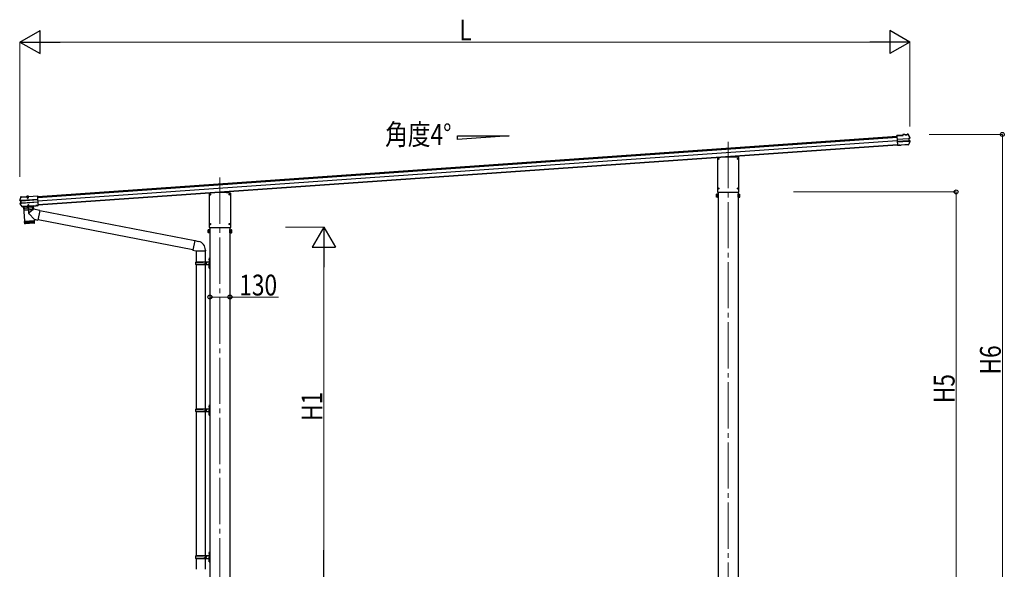
# Model space of a CAD drawing. Units: millimetres. Extents: x 0 to 25230, y 0 to 17820.
# Drawn here: x 11185 to 17577, y 3012 to 6579 of the extents above; entities that cross this region are included whole.
import ezdxf

# ---------------------------------------------------------------- set-up
doc = ezdxf.new("R2010")
doc.units = ezdxf.units.MM
doc.linetypes.add('YCENTER_1', pattern=[13, 10, -1, 1, -1])
doc.linetypes.add('YHIDDEN_1', pattern=[4, 3, -1])
for name, color, linetype, lineweight in [('USER1', 3, 'Continuous', 13), ('YKK_12', 2, 'Continuous', 13), ('YKK_13', 4, 'Continuous', 30), ('YKK_A1', 4, 'Continuous', 30), ('YKK_D', 6, 'Continuous', 13)]:
    doc.layers.add(name, color=color, linetype=linetype, lineweight=lineweight)
doc.styles.add('text-b', font='extslim2.shx', dxfattribs={"width": 0.8, "bigfont": 'extfont2.shx'})

msp = doc.modelspace()

# ---------------------------------------------------------------- linework, layer by layer
msp.add_line((11196.6, 5426.1), (11190.2, 5425.6))
at = {"layer": 'YKK_12', "linetype": 'YCENTER_1', "ltscale": 30}
for p, q in [((15784.4, 5785.8), (15784.4, 2148)), ((12484.5, 5555.1), (12484.5, 2148))]:
    msp.add_line(p, q, dxfattribs=at)
at = {"layer": 'YKK_12', "linetype": 'YCENTER_1', "ltscale": 0.5}
msp.add_line((11235.7, 5435), (11236.8, 5419.7), dxfattribs=at)
at = {"layer": 'YKK_13'}
for p, q in [((16919, 5829.4), (16879.7, 5826.7)), ((16879.8, 5825.2), (16879.7, 5826.7)), ((16879.8, 5825.2), (16920.6, 5828)), ((16879.9, 5824.4), (16879.8, 5825.2)), ((16880, 5823.5), (16879.9, 5824.4)), ((16880, 5823.5), (16884, 5765.6)), ((16931.6, 5834.7), (16918.7, 5833.8)), ((16918.7, 5833.8), (16919, 5829.4)), ((16931.7, 5833.2), (16920.3, 5832.4)), ((16920.6, 5828), (16920.3, 5832.4)), ((16920.3, 5832.4), (16920.9, 5831.8)), ((16921.4, 5827.4), (16920.6, 5828)), ((16931.7, 5833.2), (16930.4, 5833.1)), ((16930.4, 5833.1), (16930.6, 5831.1)), ((16930.6, 5831.1), (16947.5, 5832.3)), ((16931.7, 5833.2), (16931.6, 5834.7)), ((16931.6, 5834.7), (16931.8, 5834.1)), ((16931.7, 5833.2), (16931.7, 5833.2)), ((16931.7, 5833.2), (16931.8, 5832.7)), ((16946.1, 5833.7), (16931.8, 5832.7)), ((16935.9, 5833), (16936, 5831.5)), ((16942, 5831.9), (16941.9, 5833.4)), ((16945.9, 5835.1), (16946, 5835.7)), ((16951.1, 5836.1), (16946, 5835.7)), ((16946.1, 5834.2), (16946, 5835.7)), ((16951.6, 5834.6), (16946.1, 5834.2)), ((16947.4, 5834.3), (16946.1, 5834.2)), ((16946.1, 5834.2), (16946.1, 5834.2)), ((16946.1, 5833.7), (16946.1, 5834.2)), ((16947.5, 5832.3), (16947.4, 5834.3)), ((16952.7, 5833.9), (16958.2, 5822.7)), ((16958.2, 5822.7), (16963.5, 5811.4)), ((16881.4, 5802.7), (16954.3, 5807.8)), ((16954.4, 5806.6), (16881.5, 5801.5)), ((16955.4, 5792.7), (16882.5, 5787.6)), ((16882.6, 5786.4), (16955.5, 5791.5)), ((16884.1, 5764.2), (16884, 5765.6)), ((16891.6, 5764.3), (16884.1, 5763.7)), ((16884.1, 5764.2), (16884.1, 5763.7)), ((16884.2, 5762.6), (16884.1, 5763.7)), ((16891.7, 5763.1), (16884.2, 5762.6)), ((16891.7, 5762.8), (16884.2, 5762.2)), ((16884.2, 5762.2), (16884.2, 5762.6)), ((16900.9, 5764.9), (16891.6, 5764.3)), ((16891.7, 5763.1), (16891.6, 5764.3)), ((16901, 5763.4), (16891.7, 5762.8)), ((16891.7, 5762.8), (16891.7, 5763.1)), ((16900.9, 5764.9), (16901.1, 5765.3)), ((16900.9, 5764.9), (16901, 5763.4)), ((16901, 5763.4), (16901.2, 5763.8)), ((16901.1, 5765.3), (16907.1, 5765.7)), ((16901.1, 5765.3), (16901.2, 5763.8)), ((16901.2, 5763.8), (16907.2, 5764.2)), ((16907.1, 5765.7), (16907.3, 5765.3)), ((16907.1, 5765.7), (16907.2, 5764.2)), ((16907.2, 5764.2), (16907.4, 5763.8)), ((16954.4, 5768.6), (16907.3, 5765.3)), ((16907.3, 5765.3), (16907.4, 5763.8)), ((16953.5, 5767.1), (16907.4, 5763.8)), ((16959.8, 5778.8), (16954.4, 5768.6)), ((16955.8, 5807.9), (16956.7, 5808)), ((16956.2, 5806.6), (16956.7, 5806.6)), ((16956.4, 5791.6), (16956.6, 5791.6)), ((16962.6, 5809.6), (16956.7, 5808)), ((16956.7, 5808), (16957.9, 5791.7)), ((16957, 5791.6), (16957.9, 5791.7)), ((16957.6, 5793), (16957.1, 5793)), ((16957.4, 5806.8), (16958.3, 5806.9)), ((16957.9, 5791.7), (16963.9, 5790.9)), ((16963, 5808.1), (16958.3, 5806.9)), ((16958.3, 5806.9), (16959.3, 5793)), ((16958.4, 5792.9), (16959.3, 5793)), ((16959.3, 5793), (16964.1, 5792.4)), ((16964.9, 5789), (16959.8, 5778.8)), ((15714.2, 5682.7), (15714.2, 5462)), ((15768.8, 5687.9), (15715.6, 5684.2)), ((15800, 5687.9), (15768.8, 5687.9)), ((15768.8, 5687.9), (15768.9, 5686.9)), ((15800, 5687.9), (15799.9, 5686.9)), ((15853.2, 5684.2), (15800, 5687.9)), ((15854.6, 5462), (15854.6, 5682.7)), ((11243.1, 5432.5), (11301.2, 5436.6)), ((11243.2, 5431), (11301.3, 5435.1)), ((11301.2, 5436.6), (11301.3, 5435.1)), ((11301.3, 5435.1), (11301.4, 5434.3)), ((11301.4, 5434.3), (11301.5, 5432.9)), ((12414.3, 5451.9), (12414.3, 5231.3)), ((12468.9, 5457.1), (12415.7, 5453.4)), ((12500, 5457.1), (12468.9, 5457.1)), ((12468.9, 5457.1), (12468.9, 5456.1)), ((12553.2, 5453.4), (12500, 5457.1)), ((12500, 5457.1), (12500, 5456.1)), ((12554.6, 5231.3), (12554.6, 5451.9)), ((15707.9, 5445.2), (15708.7, 5446.5)), ((15707.9, 5428.2), (15707.9, 5445.2)), ((15714.9, 5446.5), (15708.7, 5446.5)), ((15714.9, 5441.6), (15708.7, 5441.6)), ((15714.9, 5446.5), (15714.9, 5426.9)), ((15714.9, 5446), (15714.9, 5427.6)), ((15717.4, 5446), (15714.9, 5446)), ((15715.7, 5460.5), (15853.1, 5460.5)), ((15717.4, 5447.3), (15717.4, 5426.3)), ((15719.4, 5447.3), (15717.4, 5447.3)), ((15719.4, 5426.3), (15719.4, 5447.3)), ((15849.4, 5426.3), (15849.4, 5447.3)), ((15849.4, 5447.3), (15851.4, 5447.3)), ((15851.4, 5447.3), (15851.4, 5426.3)), ((15851.4, 5446), (15853.9, 5446)), ((15853.9, 5446.5), (15853.9, 5426.9)), ((15853.9, 5446.5), (15860.1, 5446.5)), ((15853.9, 5446), (15853.9, 5427.6)), ((15853.9, 5441.6), (15860.1, 5441.6)), ((15860.9, 5445.2), (15860.1, 5446.5)), ((15860.9, 5428.2), (15860.9, 5445.2)), ((11186.3, 5407.3), (11189.1, 5417)), ((11186.3, 5407.9), (11186.3, 5407.8)), ((11186.3, 5407.8), (11186.3, 5407.3)), ((11186.7, 5407.4), (11186.3, 5407.3)), ((11187.4, 5407.5), (11186.7, 5407.4)), ((11192, 5403.6), (11187.2, 5404.2)), ((11188.3, 5407.6), (11187.4, 5407.5)), ((11193.4, 5405), (11187.4, 5405.7)), ((11194.4, 5375.9), (11188, 5385.1)), ((11188.7, 5407.8), (11188.3, 5407.6)), ((11188.3, 5388.5), (11192.9, 5389.8)), ((11188.6, 5404.3), (11188.7, 5404.3)), ((11188.9, 5407.9), (11188.7, 5407.8)), ((11188.7, 5404.3), (11188.7, 5404.3)), ((11188.7, 5387.1), (11194.5, 5388.7)), ((11188.9, 5407.9), (11189.1, 5408.1)), ((11194.7, 5405), (11188.9, 5405.8)), ((11189.1, 5417), (11192.1, 5426.6)), ((11189.1, 5408.1), (11189.1, 5408.1)), ((11190.2, 5387.2), (11195.8, 5388.8)), ((11192.9, 5403.7), (11192, 5403.6)), ((11192.9, 5389.8), (11192, 5403.6)), ((11193.1, 5429), (11192.9, 5428.9)), ((11192.9, 5428.9), (11193, 5427.4)), ((11193.9, 5389.8), (11192.9, 5389.8)), ((11193, 5427.4), (11193.1, 5427.5)), ((11193.3, 5429.1), (11193.1, 5429)), ((11193.2, 5427.5), (11193.1, 5429)), ((11193.1, 5427.5), (11193.2, 5427.5)), ((11193.2, 5427.5), (11228.8, 5430)), ((11193.3, 5429.1), (11228.7, 5431.5)), ((11194.3, 5405.1), (11193.4, 5405)), ((11194.5, 5388.7), (11193.4, 5405)), ((11193.6, 5403.7), (11194.1, 5403.7)), ((11200.9, 5366.9), (11194.4, 5375.9)), ((11195.1, 5390), (11194.5, 5390)), ((11195.4, 5388.7), (11194.5, 5388.7)), ((11194.9, 5405), (11194.7, 5405)), ((11302.9, 5412.6), (11195.8, 5405.2)), ((11195.8, 5388.8), (11196, 5388.8)), ((11195.9, 5403.9), (11303, 5411.4)), ((11196.8, 5390.1), (11304, 5397.5)), ((11196.9, 5388.8), (11304, 5396.3)), ((11209.1, 5366.9), (11290.5, 5372.6)), ((11209.2, 5365.4), (11290.6, 5371.1)), ((11273.3, 5369.9), (11209.5, 5365.4)), ((11228.8, 5429.9), (11227.5, 5429.8)), ((11227.5, 5429.8), (11227.7, 5427.9)), ((11244.6, 5429), (11227.7, 5427.9)), ((11228.8, 5430), (11228.7, 5431.5)), ((11229, 5430.7), (11228.7, 5431.5)), ((11228.8, 5430), (11228.8, 5429.9)), ((11228.9, 5429.4), (11228.8, 5429.9)), ((11243.2, 5430.4), (11228.9, 5429.4)), ((11242.9, 5431.6), (11229, 5430.6)), ((11229, 5430.6), (11229.1, 5429.5)), ((11230.1, 5430.7), (11230.1, 5430.9)), ((11230.8, 5430.2), (11230.7, 5430.2)), ((11241.3, 5430.9), (11230.8, 5430.2)), ((11233, 5429.7), (11233.1, 5428.2)), ((11233.6, 5429), (11233.8, 5429.5)), ((11233.6, 5429), (11238.6, 5429.3)), ((11233.6, 5429), (11234.1, 5422.1)), ((11234.1, 5429), (11234, 5429.5)), ((11234.1, 5429), (11234.6, 5421.2)), ((11234.1, 5422.1), (11239.1, 5422.4)), ((11234.1, 5422.1), (11235, 5420.5)), ((11235, 5420.5), (11238.4, 5420.7)), ((11238.2, 5429.3), (11238.2, 5429.8)), ((11238.2, 5429.3), (11238.7, 5421.5)), ((11238.6, 5429.3), (11238.4, 5429.8)), ((11238.4, 5420.7), (11239.1, 5422.4)), ((11238.6, 5429.3), (11239.1, 5422.4)), ((11239.1, 5428.7), (11239, 5430.2)), ((11241.3, 5430.9), (11240.9, 5430.9)), ((11241.4, 5430.9), (11241.3, 5430.9)), ((11241.9, 5431.5), (11241.9, 5431.7)), ((11243.1, 5432.5), (11242.9, 5431.7)), ((11242.9, 5431.6), (11243, 5430.4)), ((11243.2, 5431), (11243.1, 5432.5)), ((11243.2, 5430.9), (11243.2, 5431)), ((11244.5, 5431), (11243.2, 5430.9)), ((11243.2, 5430.9), (11243.2, 5430.4)), ((11244.5, 5431), (11244.6, 5429)), ((11273.3, 5369.9), (11274.7, 5349.1)), ((11290.6, 5373), (11290.5, 5372.6)), ((11290.5, 5372.6), (11290.6, 5371.1)), ((11296.6, 5373.4), (11290.6, 5373)), ((11290.6, 5373), (11290.7, 5371.5)), ((11290.7, 5371.5), (11290.6, 5371.1)), ((11296.7, 5371.9), (11290.7, 5371.5)), ((11296.9, 5373), (11296.6, 5373.4)), ((11296.6, 5373.4), (11296.7, 5371.9)), ((11297, 5371.5), (11296.7, 5371.9)), ((11296.9, 5373), (11298.1, 5373.1)), ((11296.9, 5373), (11297, 5371.5)), ((11297, 5371.5), (11298.3, 5371.6)), ((11298.1, 5373.1), (11305.6, 5373.7)), ((11298.1, 5373.1), (11298.2, 5372)), ((11298.2, 5372), (11305.7, 5372.6)), ((11298.2, 5372), (11298.3, 5371.6)), ((11298.3, 5371.6), (11305.7, 5372.2)), ((11305.5, 5375.1), (11301.5, 5432.9)), ((11305.5, 5375.1), (11305.6, 5374.1)), ((11305.6, 5373.7), (11305.6, 5374.1)), ((11305.6, 5373.7), (11305.7, 5372.6)), ((11305.7, 5372.6), (11305.7, 5372.2)), ((15707.9, 5428.2), (15708.7, 5426.9)), ((15714.9, 5431.8), (15708.7, 5431.8)), ((15714.9, 5426.9), (15708.7, 5426.9)), ((15714.9, 5427.6), (15717.4, 5427.6)), ((15717.4, 5426.3), (15719.4, 5426.3)), ((15851.4, 5426.3), (15849.4, 5426.3)), ((15853.9, 5427.6), (15851.4, 5427.6)), ((15853.9, 5431.8), (15860.1, 5431.8)), ((15853.9, 5426.9), (15860.1, 5426.9)), ((15860.9, 5428.2), (15860.1, 5426.9)), ((11202, 5366.4), (11202.7, 5366.5)), ((11202.3, 5364.9), (11202.8, 5365)), ((11202.9, 5366.8), (11202.7, 5366.5)), ((11202.7, 5366.5), (11202.8, 5365)), ((11203, 5365.3), (11202.8, 5365)), ((11208.8, 5367.3), (11202.9, 5366.8)), ((11202.9, 5366.8), (11203, 5365.3)), ((11208.9, 5365.8), (11203, 5365.3)), ((11209.1, 5366.9), (11208.8, 5367.3)), ((11208.8, 5367.3), (11208.9, 5365.8)), ((11208.9, 5366.3), (11208.9, 5366.3)), ((11209.2, 5365.4), (11208.9, 5365.8)), ((11209.1, 5366.9), (11209.2, 5365.4)), ((11209.4, 5365.4), (11216.1, 5270.7)), ((11279.3, 5283.8), (11246, 5318.3)), ((11274.7, 5349.1), (11246.4, 5325.6)), ((11315.5, 5341.2), (11274.7, 5349.1)), ((11315.5, 5341.2), (11303.4, 5279.1)), ((12322, 5143.9), (11315.2, 5339.6)), ((11216.1, 5270.7), (11279.9, 5275.1)), ((11280, 5274.1), (11216.1, 5269.7)), ((11216.1, 5269.7), (11217.3, 5256.7)), ((11217.9, 5255.1), (11216.8, 5269.7)), ((11217.3, 5256.7), (11280.7, 5261.1)), ((11218.1, 5269.8), (11219.1, 5254.8)), ((11220.9, 5255), (11219.9, 5269.9)), ((11277.9, 5257.9), (11220.5, 5253.9)), ((11220.6, 5271), (11220.6, 5270)), ((11222.2, 5270.1), (11223.3, 5255.1)), ((11226.1, 5255.3), (11225.1, 5270.3)), ((11229.5, 5255.6), (11228.4, 5270.5)), ((11232.1, 5270.8), (11233.1, 5255.8)), ((11236.1, 5271.1), (11237.1, 5256.1)), ((11240.3, 5271.4), (11241.4, 5256.4)), ((11244.7, 5271.7), (11245.8, 5256.7)), ((11249.2, 5272), (11250.2, 5257)), ((11253.6, 5272.3), (11254.6, 5257.3)), ((11257.9, 5272.6), (11259, 5257.6)), ((11262.1, 5272.9), (11263.1, 5257.9)), ((11265.9, 5273.1), (11267, 5258.2)), ((11269.4, 5273.4), (11270.5, 5258.4)), ((11272.5, 5273.6), (11273.6, 5258.6)), ((11275.1, 5273.8), (11276.2, 5258.8)), ((11275.4, 5274.8), (11275.5, 5273.8)), ((11277.2, 5273.9), (11278.3, 5259)), ((11278.7, 5274), (11279.8, 5259.1)), ((11279.3, 5283.8), (11279.9, 5275.1)), ((11279.3, 5283.8), (11303.4, 5279.1)), ((11280.7, 5261.1), (11280, 5274.1)), ((12308.4, 5085.4), (11303.7, 5280.7)), ((12408, 5214.4), (12408.7, 5215.8)), ((12408, 5197.4), (12408, 5214.4)), ((12408, 5197.4), (12408.7, 5196.1)), ((12415, 5215.8), (12408.7, 5215.8)), ((12415, 5210.9), (12408.7, 5210.9)), ((12415, 5201), (12408.7, 5201)), ((12415, 5196.1), (12408.7, 5196.1)), ((12415, 5215.8), (12415, 5196.1)), ((12415, 5215.3), (12415, 5196.9)), ((12417.5, 5215.3), (12415, 5215.3)), ((12415, 5196.9), (12417.5, 5196.9)), ((12415.8, 5229.8), (12553.1, 5229.8)), ((12417.5, 5216.6), (12417.5, 5195.6)), ((12419.5, 5216.6), (12417.5, 5216.6)), ((12417.5, 5195.6), (12419.5, 5195.6)), ((12419.5, 5195.6), (12419.5, 5216.6)), ((12549.5, 5195.6), (12549.5, 5216.6)), ((12549.5, 5216.6), (12551.5, 5216.6)), ((12551.5, 5195.6), (12549.5, 5195.6)), ((12551.5, 5216.6), (12551.5, 5195.6)), ((12551.5, 5215.3), (12554, 5215.3)), ((12554, 5196.9), (12551.5, 5196.9)), ((12554, 5215.8), (12554, 5196.1)), ((12554, 5215.8), (12560.2, 5215.8)), ((12554, 5215.3), (12554, 5196.9)), ((12554, 5210.9), (12560.2, 5210.9)), ((12554, 5201), (12560.2, 5201)), ((12554, 5196.1), (12560.2, 5196.1)), ((12561, 5214.4), (12560.2, 5215.8)), ((12561, 5197.4), (12560.2, 5196.1)), ((12561, 5197.4), (12561, 5214.4)), ((12326.5, 5006.2), (12376.8, 5006.2)), ((12326.5, 4992.2), (12376.8, 4992.2)), ((12327.5, 5008.2), (12413.5, 5008.2)), ((12327.5, 5008.2), (12327.5, 5006.2)), ((12327.5, 4990.2), (12327.5, 4992.2)), ((12327.5, 4990.2), (12413.5, 4990.2)), ((12386.5, 5008.2), (12386.5, 5003.7)), ((12386.5, 5003.7), (12388.5, 5003.7)), ((12386.5, 4990.2), (12386.5, 4994.7)), ((12386.5, 4994.7), (12388.5, 4994.7)), ((12388.5, 5003.7), (12388.5, 4999.2)), ((12388.5, 4994.7), (12388.5, 4999.2)), ((12394.4, 5008.2), (12394.4, 4999.2)), ((12394.4, 5003.7), (12397.4, 5003.7)), ((12394.4, 4990.2), (12394.4, 4999.2)), ((12394.4, 4994.7), (12397.4, 4994.7)), ((12397.4, 5003.7), (12397.4, 4999.2)), ((12397.4, 4994.7), (12397.4, 4999.2)), ((12415.4, 5031.2), (12418.4, 5032.7)), ((12415.4, 5031.2), (12415.4, 4999.2)), ((12415.4, 4967.2), (12415.4, 4999.2)), ((12418.4, 5032.7), (12418.4, 4999.2)), ((12418.4, 5032.7), (12419.4, 5032.7)), ((12418.4, 4965.7), (12418.4, 4999.2)), ((12419.4, 5032.7), (12419.4, 4999.2)), ((12419.4, 4965.7), (12419.4, 4999.2)), ((12415.4, 4967.2), (12418.4, 4965.7)), ((12418.4, 4965.7), (12419.4, 4965.7)), ((12326.5, 4052.3), (12376.8, 4052.3)), ((12326.5, 4038.3), (12376.8, 4038.3)), ((12327.5, 4054.3), (12413.5, 4054.3)), ((12327.5, 4054.3), (12327.5, 4052.3)), ((12327.5, 4036.3), (12327.5, 4038.3)), ((12327.5, 4036.3), (12413.5, 4036.3)), ((12386.5, 4054.3), (12386.5, 4049.8)), ((12386.5, 4049.8), (12388.5, 4049.8)), ((12386.5, 4036.3), (12386.5, 4040.8)), ((12386.5, 4040.8), (12388.5, 4040.8)), ((12388.5, 4049.8), (12388.5, 4045.3)), ((12388.5, 4040.8), (12388.5, 4045.3)), ((12394.5, 4054.3), (12394.5, 4045.3)), ((12394.5, 4049.8), (12397.5, 4049.8)), ((12394.5, 4036.3), (12394.5, 4045.3)), ((12394.5, 4040.8), (12397.5, 4040.8)), ((12397.5, 4049.8), (12397.5, 4045.3)), ((12397.5, 4040.8), (12397.5, 4045.3)), ((12415.5, 4077.3), (12418.5, 4078.8)), ((12415.5, 4077.3), (12415.5, 4045.3)), ((12415.5, 4013.3), (12415.5, 4045.3)), ((12418.5, 4078.8), (12418.5, 4045.3)), ((12418.5, 4078.8), (12419.5, 4078.8)), ((12418.5, 4011.8), (12418.5, 4045.3)), ((12419.5, 4078.8), (12419.5, 4045.3)), ((12419.5, 4011.8), (12419.5, 4045.3)), ((12415.5, 4013.3), (12418.5, 4011.8)), ((12418.5, 4011.8), (12419.5, 4011.8)), ((12326.5, 3099), (12376.8, 3099)), ((12326.5, 3085), (12376.8, 3085)), ((12327.5, 3101), (12413.5, 3101)), ((12327.5, 3101), (12327.5, 3099)), ((12327.5, 3083), (12327.5, 3085)), ((12327.5, 3083), (12413.5, 3083)), ((12386.5, 3101), (12386.5, 3096.5)), ((12386.5, 3096.5), (12388.5, 3096.5)), ((12386.5, 3083), (12386.5, 3087.5)), ((12386.5, 3087.5), (12388.5, 3087.5)), ((12388.5, 3096.5), (12388.5, 3092)), ((12388.5, 3087.5), (12388.5, 3092)), ((12394.5, 3101), (12394.5, 3092)), ((12394.5, 3096.5), (12397.5, 3096.5)), ((12394.5, 3083), (12394.5, 3092)), ((12394.5, 3087.5), (12397.5, 3087.5)), ((12397.5, 3096.5), (12397.5, 3092)), ((12397.5, 3087.5), (12397.5, 3092)), ((12415.5, 3124), (12418.5, 3125.5)), ((12415.5, 3124), (12415.5, 3092)), ((12415.5, 3060), (12415.5, 3092)), ((12418.5, 3125.5), (12418.5, 3092)), ((12418.5, 3125.5), (12419.5, 3125.5)), ((12418.5, 3058.5), (12418.5, 3092)), ((12419.5, 3125.5), (12419.5, 3092)), ((12419.5, 3058.5), (12419.5, 3092)), ((12415.5, 3060), (12418.5, 3058.5)), ((12418.5, 3058.5), (12419.5, 3058.5))]:
    msp.add_line(p, q, dxfattribs=at)
at = {"layer": 'YKK_13', "linetype": 'YCENTER_1', "ltscale": 30}
for p, q in [((15716, 5676), (15724.8, 5676)), ((15720.4, 5671.6), (15720.4, 5680.4)), ((15844, 5676), (15852.8, 5676)), ((15848.4, 5671.6), (15848.4, 5680.4)), ((12416.1, 5445.2), (12424.9, 5445.2)), ((12420.5, 5440.8), (12420.5, 5449.6)), ((12544.1, 5445.2), (12552.9, 5445.2)), ((12548.5, 5440.8), (12548.5, 5449.6)), ((15716, 5483.5), (15724.8, 5483.5)), ((15720.4, 5479.1), (15720.4, 5487.9)), ((15844, 5483.4), (15852.8, 5483.4)), ((15848.4, 5479), (15848.4, 5487.8)), ((12416.1, 5252.7), (12424.9, 5252.7)), ((12420.5, 5248.3), (12420.5, 5257.1)), ((12544.1, 5252.7), (12552.9, 5252.7)), ((12548.5, 5248.3), (12548.5, 5257.1))]:
    msp.add_line(p, q, dxfattribs=at)
at = {"layer": 'YKK_13', "ltscale": 30}
for p, q in [((15718.2, 5676.5), (15719.3, 5676.5)), ((15718.2, 5675.5), (15719.3, 5675.5)), ((15719.3, 5676.5), (15719.8, 5676.6)), ((15719.3, 5675.5), (15719.8, 5675.4)), ((15719.9, 5677.1), (15719.8, 5676.6)), ((15719.9, 5674.9), (15719.8, 5675.4)), ((15719.9, 5678.2), (15719.9, 5677.1)), ((15719.9, 5673.8), (15719.9, 5674.9)), ((15720.9, 5678.2), (15720.9, 5677.1)), ((15720.9, 5677.1), (15721, 5676.6)), ((15720.9, 5674.9), (15721, 5675.4)), ((15720.9, 5673.8), (15720.9, 5674.9)), ((15721.5, 5676.5), (15721, 5676.6)), ((15721.5, 5675.5), (15721, 5675.4)), ((15722.6, 5676.5), (15721.5, 5676.5)), ((15722.6, 5675.5), (15721.5, 5675.5)), ((15846.2, 5676.5), (15847.3, 5676.5)), ((15846.2, 5675.5), (15847.3, 5675.5)), ((15847.3, 5676.5), (15847.8, 5676.6)), ((15847.3, 5675.5), (15847.8, 5675.4)), ((15847.9, 5677.1), (15847.8, 5676.6)), ((15847.9, 5674.9), (15847.8, 5675.4)), ((15847.9, 5678.2), (15847.9, 5677.1)), ((15847.9, 5673.8), (15847.9, 5674.9)), ((15848.9, 5678.2), (15848.9, 5677.1)), ((15848.9, 5677.1), (15849, 5676.6)), ((15848.9, 5674.9), (15849, 5675.4)), ((15848.9, 5673.8), (15848.9, 5674.9)), ((15849.5, 5676.5), (15849, 5676.6)), ((15849.5, 5675.5), (15849, 5675.4)), ((15850.6, 5676.5), (15849.5, 5676.5)), ((15850.6, 5675.5), (15849.5, 5675.5)), ((12418.2, 5445.7), (12419.3, 5445.8)), ((12418.2, 5444.7), (12419.3, 5444.7)), ((12419.3, 5445.8), (12419.8, 5445.9)), ((12419.3, 5444.7), (12419.8, 5444.6)), ((12419.9, 5446.4), (12419.8, 5445.9)), ((12419.9, 5444.1), (12419.8, 5444.6)), ((12420, 5447.5), (12419.9, 5446.4)), ((12420, 5443), (12419.9, 5444.1)), ((12421, 5447.5), (12421, 5446.4)), ((12421, 5446.4), (12421.1, 5445.9)), ((12421, 5444.1), (12421.1, 5444.6)), ((12421, 5443), (12421, 5444.1)), ((12421.6, 5445.8), (12421.1, 5445.9)), ((12421.6, 5444.7), (12421.1, 5444.6)), ((12422.7, 5445.7), (12421.6, 5445.8)), ((12422.7, 5444.7), (12421.6, 5444.7)), ((12546.2, 5445.7), (12547.3, 5445.8)), ((12546.2, 5444.7), (12547.3, 5444.7)), ((12547.3, 5445.8), (12547.8, 5445.9)), ((12547.3, 5444.7), (12547.8, 5444.6)), ((12547.9, 5446.4), (12547.8, 5445.9)), ((12547.9, 5444.1), (12547.8, 5444.6)), ((12548, 5447.5), (12547.9, 5446.4)), ((12548, 5443), (12547.9, 5444.1)), ((12549, 5447.5), (12549, 5446.4)), ((12549, 5446.4), (12549.1, 5445.9)), ((12549, 5444.1), (12549.1, 5444.6)), ((12549, 5443), (12549, 5444.1)), ((12549.6, 5445.8), (12549.1, 5445.9)), ((12549.6, 5444.7), (12549.1, 5444.6)), ((12550.7, 5445.7), (12549.6, 5445.8)), ((12550.7, 5444.7), (12549.6, 5444.7)), ((15718.2, 5484), (15719.3, 5484)), ((15718.2, 5483), (15719.3, 5483)), ((15719.3, 5484), (15719.8, 5484.1)), ((15719.3, 5483), (15719.8, 5482.9)), ((15719.9, 5484.6), (15719.8, 5484.1)), ((15719.9, 5482.4), (15719.8, 5482.9)), ((15719.9, 5485.7), (15719.9, 5484.6)), ((15719.9, 5481.3), (15719.9, 5482.4)), ((15720.9, 5485.7), (15720.9, 5484.6)), ((15720.9, 5484.6), (15721, 5484.1)), ((15720.9, 5482.4), (15721, 5482.9)), ((15720.9, 5481.3), (15720.9, 5482.4)), ((15721.5, 5484), (15721, 5484.1)), ((15721.5, 5483), (15721, 5482.9)), ((15722.6, 5484), (15721.5, 5484)), ((15722.6, 5483), (15721.5, 5483)), ((15846.2, 5483.9), (15847.3, 5484)), ((15846.2, 5482.9), (15847.3, 5482.9)), ((15847.3, 5484), (15847.8, 5484.1)), ((15847.3, 5482.9), (15847.8, 5482.8)), ((15847.9, 5484.6), (15847.8, 5484.1)), ((15847.9, 5482.3), (15847.8, 5482.8)), ((15847.9, 5485.7), (15847.9, 5484.6)), ((15847.9, 5481.2), (15847.9, 5482.3)), ((15848.9, 5485.7), (15848.9, 5484.6)), ((15848.9, 5484.6), (15849, 5484.1)), ((15848.9, 5482.3), (15849, 5482.8)), ((15848.9, 5481.2), (15848.9, 5482.3)), ((15849.5, 5484), (15849, 5484.1)), ((15849.5, 5482.9), (15849, 5482.8)), ((15850.6, 5483.9), (15849.5, 5484)), ((15850.6, 5482.9), (15849.5, 5482.9)), ((12418.2, 5253.2), (12419.3, 5253.3)), ((12418.2, 5252.2), (12419.3, 5252.2)), ((12419.3, 5253.3), (12419.8, 5253.4)), ((12419.3, 5252.2), (12419.8, 5252.1)), ((12419.9, 5253.9), (12419.8, 5253.4)), ((12419.9, 5251.6), (12419.8, 5252.1)), ((12420, 5255), (12419.9, 5253.9)), ((12420, 5250.5), (12419.9, 5251.6)), ((12421, 5255), (12421, 5253.9)), ((12421, 5253.9), (12421.1, 5253.4)), ((12421, 5251.6), (12421.1, 5252.1)), ((12421, 5250.5), (12421, 5251.6)), ((12421.6, 5253.3), (12421.1, 5253.4)), ((12421.6, 5252.2), (12421.1, 5252.1)), ((12422.7, 5253.2), (12421.6, 5253.3)), ((12422.7, 5252.2), (12421.6, 5252.2)), ((12546.2, 5253.2), (12547.3, 5253.2)), ((12546.2, 5252.2), (12547.3, 5252.2)), ((12547.3, 5253.2), (12547.8, 5253.3)), ((12547.3, 5252.2), (12547.8, 5252.1)), ((12547.9, 5253.8), (12547.8, 5253.3)), ((12547.9, 5251.6), (12547.8, 5252.1)), ((12548, 5254.9), (12547.9, 5253.8)), ((12548, 5250.4), (12547.9, 5251.6)), ((12549, 5254.9), (12549, 5253.8)), ((12549, 5253.8), (12549.1, 5253.3)), ((12549, 5251.6), (12549.1, 5252.1)), ((12549, 5250.4), (12549, 5251.6)), ((12549.6, 5253.2), (12549.1, 5253.3)), ((12549.6, 5252.2), (12549.1, 5252.1)), ((12550.7, 5253.2), (12549.6, 5253.2)), ((12550.7, 5252.2), (12549.6, 5252.2))]:
    msp.add_line(p, q, dxfattribs=at)
at = {"layer": 'YKK_13', "linetype": 'YHIDDEN_1'}
for p, q in [((11233.4, 5433.7), (11234.8, 5431.3)), ((11238.2, 5434), (11237.1, 5431.5)), ((11231.3, 5430.8), (11231.2, 5430.5)), ((11231.4, 5431.3), (11240.5, 5432)), ((11231.4, 5430.2), (11231.4, 5431.3)), ((11232, 5431.4), (11233.3, 5431.5)), ((11233.9, 5429.5), (11233.8, 5431.5)), ((11233.8, 5430.4), (11233.8, 5431)), ((11233.9, 5429.9), (11233.8, 5430.4)), ((11233.8, 5429.5), (11233.9, 5429.9)), ((11234, 5429.5), (11233.9, 5430.1)), ((11236, 5430.8), (11234.8, 5431.3)), ((11236, 5430.8), (11237.1, 5431.5)), ((11238.2, 5429.8), (11238.1, 5431.8)), ((11238.2, 5430.7), (11238.2, 5431.3)), ((11238.3, 5430.2), (11238.2, 5430.7)), ((11238.2, 5429.8), (11238.2, 5430.4)), ((11238.4, 5429.8), (11238.3, 5430.2)), ((11239.9, 5431.9), (11238.6, 5431.8)), ((11240.6, 5430.9), (11240.5, 5432)), ((11240.7, 5431.4), (11240.8, 5431.2))]:
    msp.add_line(p, q, dxfattribs=at)
at = {"layer": 'YKK_13', "ltscale": 2}
for p, q in [((11273.7, 5371.9), (11208.9, 5367.4)), ((11210, 5365.5), (11272.9, 5369.9)), ((11239, 5377.5), (11238.4, 5375.8)), ((11243.3, 5376.1), (11238.4, 5375.8)), ((11238.7, 5371), (11238.4, 5375.8)), ((11239.1, 5371.1), (11238.7, 5376.7)), ((11242.4, 5377.8), (11239, 5377.5)), ((11243.3, 5376.1), (11242.4, 5377.8)), ((11243.2, 5371.4), (11242.8, 5377)), ((11243.7, 5371.3), (11243.3, 5376.1)), ((11273.8, 5370.9), (11273.7, 5371.9)), ((11208.9, 5367.4), (11208.9, 5366.4)), ((11235.5, 5367.3), (11247.3, 5368.1)), ((11235.6, 5367), (11235.5, 5367.3)), ((11247.3, 5367.8), (11235.6, 5367)), ((11247.3, 5367.8), (11247.3, 5368.1))]:
    msp.add_line(p, q, dxfattribs=at)
at = {"layer": 'YKK_13', "ltscale": 0.5}
for p, q in [((11231.5, 5429.3), (11231.4, 5430.2)), ((11240.7, 5430), (11231.5, 5429.3)), ((11240.7, 5430), (11240.6, 5430.9))]:
    msp.add_line(p, q, dxfattribs=at)
at = {"layer": 'YKK_13', "linetype": 'YCENTER_1', "ltscale": 2}
msp.add_line((11244.6, 5321.8), (11240.7, 5378.1), dxfattribs=at)
at = {"layer": 'YKK_13', "linetype": 'YHIDDEN_1', "ltscale": 2}
for p, q in [((11271.2, 5369.8), (11271.7, 5358.2)), ((11211.6, 5365.6), (11212.8, 5354.1)), ((11271.2, 5357.7), (11213.3, 5353.7)), ((11214.8, 5342.2), (11213.5, 5353.7)), ((11270.7, 5345.7), (11215.3, 5341.8)), ((11239.1, 5364.9), (11240.3, 5367.7)), ((11241.4, 5368.4), (11240.3, 5367.7)), ((11241.4, 5368.4), (11242.6, 5367.9)), ((11244.1, 5365.3), (11242.6, 5367.9)), ((11271.2, 5346.2), (11270.9, 5357.7))]:
    msp.add_line(p, q, dxfattribs=at)
at = {"layer": 'YKK_13', "ltscale": 25}
for p, q in [((12322.4, 5145.4), (12308, 5083.7)), ((12322.4, 5145.4), (12327.1, 5145.9)), ((12322.4, 5145.4), (12346.7, 5139.6)), ((12327.1, 5145.9), (12327.2, 5144.3)), ((12308, 5083.7), (12328.1, 5079.2)), ((12308, 5083.7), (12312, 5081)), ((12312.9, 5082.6), (12312, 5081)), ((12328.1, 5079.2), (12390.8, 5079.2)), ((12329.5, 5079.2), (12329.5, 5008.2)), ((12389.5, 5079.2), (12389.5, 5008.2)), ((12390.8, 5083.3), (12390.8, 5079.2)), ((12329.5, 4990.2), (12329.5, 4054.3)), ((12389.5, 4990.2), (12389.5, 4054.3)), ((12413.1, 5025.3), (12415.2, 5024.3)), ((12413.1, 5021), (12415.2, 5022)), ((12414.4, 5027.3), (12415, 5027.3)), ((12414.4, 5027.3), (12414.4, 5019)), ((12414.4, 5019), (12415, 5019)), ((12415, 5027.3), (12415, 5019)), ((12415, 5027.3), (12415.4, 5026.9)), ((12415, 5019), (12415.4, 5019.4)), ((12415.2, 5024.3), (12415.8, 5023.2)), ((12415.2, 5022), (12415.8, 5023.2)), ((12415.4, 5026.9), (12415.4, 5019.4)), ((12413.1, 4977.3), (12415.2, 4976.3)), ((12413.1, 4973), (12415.2, 4974)), ((12414.4, 4979.3), (12415, 4979.3)), ((12414.4, 4979.3), (12414.4, 4971)), ((12414.4, 4971), (12415, 4971)), ((12415, 4979.3), (12415, 4971)), ((12415, 4979.3), (12415.4, 4978.9)), ((12415, 4971), (12415.4, 4971.4)), ((12415.2, 4976.3), (12415.8, 4975.2)), ((12415.2, 4974), (12415.8, 4975.2)), ((12415.4, 4978.9), (12415.4, 4971.4)), ((12329.5, 4036.3), (12329.5, 3101)), ((12389.5, 4036.3), (12389.5, 3101)), ((12413.2, 4071.5), (12415.2, 4070.5)), ((12413.2, 4067.2), (12415.2, 4068.2)), ((12414.4, 4073.5), (12415.1, 4073.5)), ((12414.4, 4073.5), (12414.4, 4065.2)), ((12414.4, 4065.2), (12415.1, 4065.2)), ((12415.1, 4073.5), (12415.1, 4065.2)), ((12415.1, 4073.5), (12415.5, 4073.1)), ((12415.1, 4065.2), (12415.5, 4065.6)), ((12415.2, 4070.5), (12415.8, 4069.3)), ((12415.2, 4068.2), (12415.8, 4069.3)), ((12415.5, 4073.1), (12415.5, 4065.6)), ((12413.2, 4023.5), (12415.2, 4022.5)), ((12413.2, 4019.2), (12415.2, 4020.2)), ((12414.4, 4025.5), (12415.1, 4025.5)), ((12414.4, 4025.5), (12414.4, 4017.2)), ((12414.4, 4017.2), (12415.1, 4017.2)), ((12415.1, 4025.5), (12415.1, 4017.2)), ((12415.1, 4025.5), (12415.5, 4025.1)), ((12415.1, 4017.2), (12415.5, 4017.6)), ((12415.2, 4022.5), (12415.8, 4021.3)), ((12415.2, 4020.2), (12415.8, 4021.3)), ((12415.5, 4025.1), (12415.5, 4017.6)), ((12329.5, 3083), (12329.5, 3012)), ((12389.5, 3083), (12389.5, 3012)), ((12413.2, 3118.1), (12415.2, 3117.1)), ((12413.2, 3113.8), (12415.2, 3114.8)), ((12413.2, 3070.1), (12415.2, 3069.1)), ((12414.4, 3120.1), (12415.1, 3120.1)), ((12414.4, 3120.1), (12414.4, 3111.8)), ((12414.4, 3111.8), (12415.1, 3111.8)), ((12414.4, 3072.1), (12415.1, 3072.1)), ((12414.4, 3072.1), (12414.4, 3063.8)), ((12415.1, 3120.1), (12415.1, 3111.8)), ((12415.1, 3120.1), (12415.5, 3119.7)), ((12415.1, 3111.8), (12415.5, 3112.2)), ((12415.1, 3072.1), (12415.1, 3063.8)), ((12415.1, 3072.1), (12415.5, 3071.7)), ((12415.2, 3117.1), (12415.8, 3116)), ((12415.2, 3114.8), (12415.8, 3116)), ((12415.2, 3069.1), (12415.8, 3068)), ((12415.5, 3119.7), (12415.5, 3112.2)), ((12415.5, 3071.7), (12415.5, 3064.2)), ((12413.2, 3065.8), (12415.2, 3066.8)), ((12414.4, 3063.8), (12415.1, 3063.8)), ((12415.1, 3063.8), (12415.5, 3064.2)), ((12415.2, 3066.8), (12415.8, 3068))]:
    msp.add_line(p, q, dxfattribs=at)
at = {"layer": 'YKK_13', "ltscale": 30}
for centre in [(15720.4, 5676), (15848.4, 5676), (12420.5, 5445.2), (12548.5, 5445.2), (15720.4, 5483.5), (15848.4, 5483.4), (12420.5, 5252.7), (12548.5, 5252.7)]:
    msp.add_circle(centre, 4, dxfattribs=at)
at = {"layer": 'YKK_13'}
for centre, radius, start, end in [((16951.4, 5832.9), 3.19, 26.86597, 94.02466), ((16951.7, 5833.4), 1.2, 26.89869, 94.02902), ((16506.4, 5607.5), 502, 24.03393, 26.8619), ((16953.3, 5770.3), 3.19, 273.987, 331.41712), ((16515.3, 6008.9), 502, 331.41438, 333.93986), ((16962.3, 5810.8), 1.3, 285.12702, 24.10936), ((16962.3, 5810.8), 2.8, 285, 24.03393), ((16963.8, 5789.6), 1.3, 333.87402, 82.86161), ((16963.8, 5789.6), 2.8, 333.93986, 83), ((15712.2, 5444.1), 4.34, 145.61575, 214.38425), ((15724.1, 5436.7), 16.2, 162.41205, 197.58795), ((15856.6, 5444.1), 4.34, 325.61575, 34.38425), ((15844.7, 5436.7), 16.2, 342.41205, 17.58795), ((11187.5, 5407), 2.8, 164.31277, 263.16971), ((11668.2, 5272), 502, 162.04537, 164.31277), ((11187.5, 5407), 1.3, 164.24366, 263.03582), ((11189.1, 5407.1), 2.8, 176.64031, 260.86892), ((11189.1, 5385.8), 2.8, 105.16971, 214.06629), ((11602.6, 5665.5), 502, 214.06629, 216.59248), ((11189.1, 5385.8), 1.3, 105.30295, 214.13631), ((11193.6, 5425.8), 3.19, 103.22631, 162.05142), ((11193.3, 5426.3), 1.2, 102.71221, 162.01357), ((11230.6, 5430.7), 0.545, 184, 274), ((11241.3, 5431.5), 0.545, 274, 4), ((15712.2, 5429.3), 4.34, 145.61575, 214.38425), ((15856.6, 5429.3), 4.34, 325.61575, 34.38425), ((11202.1, 5368.1), 3.19, 216.58984, 274.01289), ((11201.9, 5367.6), 1.2, 216.62025, 274.01295), ((11249.6, 5321.8), 5, 129.65551, 223.97399), ((11220.3, 5256.9), 3, 185, 274.04832), ((11277.7, 5260.9), 3, 274, 3), ((12412.3, 5213.3), 4.34, 145.61575, 214.38425), ((12424.2, 5205.9), 16.2, 162.41205, 197.58795), ((12412.3, 5198.6), 4.34, 145.61575, 214.38425), ((12556.6, 5213.3), 4.34, 325.61575, 34.38425), ((12544.7, 5205.9), 16.2, 342.41205, 17.58795), ((12556.6, 5198.6), 4.34, 325.61575, 34.38425), ((12375.2, 4999.2), 49.3, 171.82876, 180.00002), ((12375.2, 4999.2), 49.3, 180.00002, 188.17127), ((12376.8, 5008.2), 2, 270, 359.99998), ((12376.8, 4990.2), 2, 0.00005, 90.00004), ((12413.4, 5010.2), 2, 270, 359.99998), ((12413.4, 4988.2), 2, 0.00005, 90.00004), ((12375.2, 4045.3), 49.3, 171.82876, 180.00002), ((12375.2, 4045.3), 49.3, 180.00002, 188.17127), ((12376.8, 4054.3), 2, 270, 359.99998), ((12376.8, 4036.3), 2, 0.00005, 90.00004), ((12413.5, 4056.3), 2, 270, 359.99998), ((12413.5, 4034.3), 2, 0.00005, 90.00004), ((12375.2, 3092), 49.3, 171.82876, 180.00002), ((12375.2, 3092), 49.3, 180.00002, 188.17127), ((12376.8, 3101), 2, 270, 359.99998), ((12376.8, 3083), 2, 0.00005, 90.00004), ((12413.5, 3103), 2, 270, 359.99998), ((12413.5, 3081), 2, 0.00005, 90.00004)]:
    msp.add_arc(centre, radius, start, end, dxfattribs=at)
at = {"layer": 'YKK_13', "ltscale": 30}
for centre, start, end in [((15720.4, 5676), 167.44414, 192.55586), ((15720.4, 5676), 77.44414, 102.55586), ((15720.4, 5676), 257.44414, 282.55586), ((15720.4, 5676), 347.44414, 12.55586), ((15848.4, 5676), 167.44414, 192.55586), ((15848.4, 5676), 77.44414, 102.55586), ((15848.4, 5676), 257.44414, 282.55586), ((15848.4, 5676), 347.44414, 12.55586), ((12420.5, 5445.2), 167.44414, 192.55586), ((12420.5, 5445.2), 77.44414, 102.55586), ((12420.5, 5445.2), 257.44414, 282.55586), ((12420.5, 5445.2), 347.44414, 12.55586), ((12548.5, 5445.2), 167.44414, 192.55586), ((12548.5, 5445.2), 77.44414, 102.55586), ((12548.5, 5445.2), 257.44414, 282.55586), ((12548.5, 5445.2), 347.44414, 12.55586), ((15720.4, 5483.5), 167.44414, 192.55586), ((15720.4, 5483.5), 77.44414, 102.55586), ((15720.4, 5483.5), 257.44414, 282.55586), ((15720.4, 5483.5), 347.44414, 12.55586), ((15848.4, 5483.4), 167.44414, 192.55586), ((15848.4, 5483.4), 77.44414, 102.55586), ((15848.4, 5483.4), 257.44414, 282.55586), ((15848.4, 5483.4), 347.44414, 12.55586), ((12420.5, 5252.7), 167.44414, 192.55586), ((12420.5, 5252.7), 77.44414, 102.55586), ((12420.5, 5252.7), 257.44414, 282.55586), ((12420.5, 5252.7), 347.44414, 12.55586), ((12548.5, 5252.7), 167.44414, 192.55586), ((12548.5, 5252.7), 77.44414, 102.55586), ((12548.5, 5252.7), 257.44414, 282.55586), ((12548.5, 5252.7), 347.44414, 12.55586)]:
    msp.add_arc(centre, 2.3, start, end, dxfattribs=at)
at = {"layer": 'YKK_13', "ltscale": 0.5}
for centre, radius, start, end in [((11236.3, 5426.6), 7.7, 45.56083, 142.43917), ((11230.6, 5430.9), 0.55, 142.43917, 184), ((11241.3, 5431.7), 0.55, 4, 45.56083), ((12332.8, 5083.3), 58, 0, 76.56538), ((12418.7, 5023.2), 6, 136.21765, 223.78235), ((12418.7, 4975.2), 6, 136.21765, 223.78235), ((12418.8, 4069.3), 6, 136.21765, 223.78235), ((12418.8, 4021.3), 6, 136.21765, 223.78235), ((12418.8, 3116), 6, 136.21765, 223.78235), ((12418.8, 3068), 6, 136.21765, 223.78235)]:
    msp.add_arc(centre, radius, start, end, dxfattribs=at)
at = {"layer": 'YKK_13', "linetype": 'YHIDDEN_1', "ltscale": 0.5}
for centre, start, end in [((11230.8, 5430.7), 274, 344), ((11241.2, 5431.4), 204, 274)]:
    msp.add_arc(centre, 0.5, start, end, dxfattribs=at)
at = {"layer": 'YKK_13', "linetype": 'YHIDDEN_1'}
for centre, radius, start, end in [((11232.1, 5430.6), 0.8, 94, 164), ((11233.3, 5431), 0.5, 4, 94), ((11238.7, 5431.3), 0.5, 94, 184), ((11239.9, 5431.1), 0.8, 24, 94)]:
    msp.add_arc(centre, radius, start, end, dxfattribs=at)
at = {"layer": 'YKK_13', "ltscale": 2}
for centre, radius, start, end in [((11272.8, 5370.9), 1, 274, 4), ((11209.9, 5366.5), 1, 184, 274), ((11241.1, 5372.4), 7.7, 223.98312, 324.01688)]:
    msp.add_arc(centre, radius, start, end, dxfattribs=at)
at = {"layer": 'YKK_13', "linetype": 'YHIDDEN_1', "ltscale": 2}
for centre, start, end in [((11213.3, 5354.2), 185.67065, 274), ((11215.3, 5342.3), 186.38594, 274), ((11270.7, 5346.2), 274, 1.61406), ((11271.2, 5358.2), 274, 2.32935)]:
    msp.add_arc(centre, 0.5, start, end, dxfattribs=at)
at = {"layer": 'YKK_13'}
for centre, major_axis, ratio, start_param, end_param in [((16921, 5830.6), (-0.08, 1.2), 0.052408, 5.104416, 6.222099), ((16910.2, 5638.6), (-34.9, 499.3), 0.052408, 5.09642, 5.104416), ((16932, 5830.9), (-0.22, 3.19), 0.016053, 5.312234, 6.222099), ((16946.1, 5831.9), (-0.22, 3.19), 0.016053, 0.061087, 0.970951), ((16954.3, 5807.5), (1.5, 0.1), 0.19438, 0.822224, 1.570796), ((16954.5, 5806), (2.99, 0.21), 0.19438, 0.941065, 1.570796), ((16954.3, 5807.5), (1.48, 0.4), 0.014741, 0.075674, 0.819358), ((16955.3, 5793.3), (2.99, 0.21), 0.19438, 4.712389, 5.34212), ((16955.4, 5791.8), (1.5, 0.1), 0.19438, 4.712389, 5.357018), ((16955.4, 5791.8), (1.52, -0.19), 0.014741, 5.567803, 6.207511), ((16954.5, 5806), (2.95, 0.79), 0.014741, 0.075674, 0.704179), ((16955.3, 5793.3), (3.03, -0.37), 0.014741, 5.579007, 6.207511), ((15715.7, 5682.7), (1.02, 1.1), 0.998844, 0.822043, 2.31955), ((15853.1, 5682.7), (-1.02, 1.1), 0.998844, 3.963635, 5.461143), ((12415.8, 5451.9), (1.02, 1.1), 0.998844, 0.822043, 2.31955), ((12553.1, 5451.9), (-1.02, 1.1), 0.998844, 3.963635, 5.461143), ((15715.7, 5462), (1.06, -1.06), 0.998765, 3.928854, 5.495924), ((15853.1, 5462), (1.06, 1.06), 0.998765, 3.928854, 5.495924), ((11195.9, 5403.3), (3.03, -0.36), 0.014525, 2.437591, 3.065832), ((11196.8, 5390.6), (2.95, 0.8), 0.014957, 3.217178, 3.837257), ((11195.9, 5403.3), (2.99, 0.21), 0.19438, 1.570796, 2.193928), ((11195.8, 5404.9), (1.52, -0.18), 0.014525, 2.412636, 3.065832), ((11195.8, 5404.9), (1.5, 0.1), 0.19438, 1.570796, 2.203496), ((11196.8, 5390.6), (2.99, 0.21), 0.19438, 4.084835, 4.712389), ((11196.9, 5389.1), (1.48, 0.4), 0.014957, 3.217178, 3.843561), ((11196.9, 5389.1), (1.5, 0.1), 0.19438, 4.0561, 4.712389), ((11229.2, 5427.5), (-0.22, 3.19), 0.014286, 5.988383, 6.222099), ((11243.2, 5428.5), (-0.22, 3.19), 0.014286, 0.061087, 0.294803), ((12415.8, 5231.3), (1.06, -1.06), 0.998765, 3.928854, 5.495924), ((12553.1, 5231.3), (1.06, 1.06), 0.998765, 3.928854, 5.495924)]:
    msp.add_ellipse(centre, major_axis=major_axis, ratio=ratio, start_param=start_param, end_param=end_param, dxfattribs=at)
at = {"layer": 'YKK_A1'}
for p, q in [((11301.5, 5432.1), (16880.1, 5822.2)), ((11301.8, 5427.9), (16880.4, 5818)), ((14363.2, 5824.5), (14027.2, 5801)), ((16880.6, 5813.9), (11302.1, 5423.8)), ((16882.1, 5792.5), (11303.6, 5402.4)), ((16883.9, 5766.9), (11305.4, 5376.9)), ((16884, 5765.6), (11305.5, 5375.6)), ((15719.4, 5460.5), (15719.4, 2876.9)), ((15849.4, 5460.5), (15849.4, 2876.9)), ((12419.5, 5229.8), (12419.5, 2876.9)), ((12549.5, 5229.8), (12549.5, 2876.9))]:
    msp.add_line(p, q, dxfattribs=at)
at = {"layer": 'YKK_A1', "ltscale": 25}
for p, q in [((14027.2, 5824.5), (14363.2, 5824.5)), ((14027.2, 5801), (14027.2, 5824.5))]:
    msp.add_line(p, q, dxfattribs=at)
at = {"layer": 'YKK_D', "lineweight": -2}
for p, q in [((11186.7, 6434.2), (11316.7, 6509.2)), ((11316.7, 6359.2), (11316.7, 6509.2)), ((16964.5, 6434.2), (16834.6, 6509.2)), ((16834.6, 6509.2), (16834.6, 6359.2)), ((11186.7, 6434.2), (11316.7, 6359.2)), ((11186.7, 6434.2), (11446.6, 6434.2)), ((16964.5, 6434.2), (16704.7, 6434.2)), ((16964.5, 6434.2), (16834.6, 6359.2)), ((13159.5, 5231.9), (13084.5, 5102)), ((13159.5, 5231.9), (13234.5, 5102)), ((13159.5, 5231.9), (13159.5, 4972.1)), ((13084.5, 5102), (13234.5, 5102)), ((13159.5, 2876.9), (13159.5, 3136.8))]:
    msp.add_line(p, q, dxfattribs=at)
at = {"layer": 'YKK_D'}
for p, q in [((11186.7, 5558.3), (11186.7, 6435.2)), ((11336.7, 6434.2), (16814.5, 6434.2)), ((16964.5, 5885.1), (16964.5, 6435.2)), ((17089.2, 5834.2), (17565.5, 5834.2)), ((17564.5, 2876.9), (17564.5, 5834.2)), ((16209.4, 5461.7), (17265.5, 5461.7)), ((17264.5, 2876.9), (17264.5, 5461.7)), ((12909.5, 5231.9), (13160.5, 5231.9)), ((13159.5, 3026.9), (13159.5, 5081.9)), ((12419.5, 4779.2), (12549.5, 4779.2)), ((12549.5, 4779.2), (12865.3, 4779.2))]:
    msp.add_line(p, q, dxfattribs=at)
at = {"layer": 'YKK_D', "linetype": 'ByBlock', "lineweight": -2}
for centre in [(17564.5, 5834.2), (17264.5, 5461.7), (12419.5, 4779.2), (12549.5, 4779.2)]:
    msp.add_circle(centre, 12.8, dxfattribs=at)

# ---------------------------------------------------------------- texts
at = {"layer": 'USER1', "style": 'text-b', "width": 0.8}
msp.add_text('角度4°', height=135, dxfattribs=at).set_placement((13557.2, 5766.8))
at = {"layer": 'YKK_D', "style": 'text-b', "width": 0.8}
for s, p in [('L', (14039.6, 6444.2)), ('130', (12610.5, 4789.2))]:
    msp.add_text(s, height=135, dxfattribs=at).set_placement(p)
for s, p in [('H6', (17554.5, 4276.4)), ('H5', (17254.5, 4090.1)), ('H1', (13149.5, 3975.2))]:
    msp.add_text(s, height=135, rotation=90, dxfattribs=at).set_placement(p)

doc.saveas('drawing.dxf')
